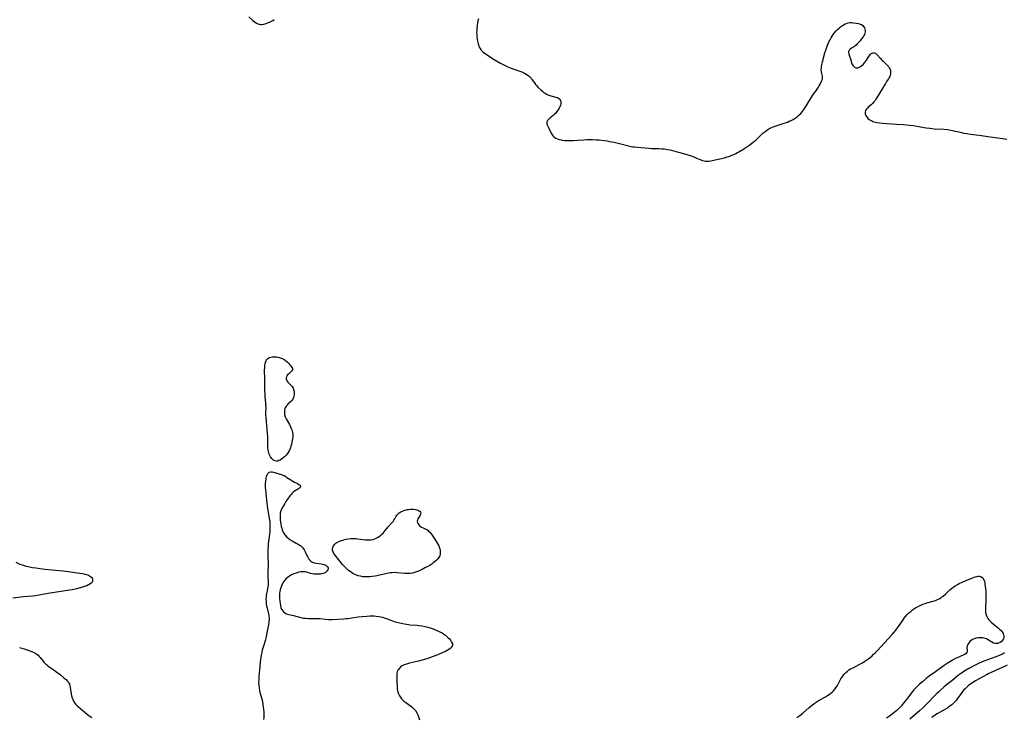
# Model space of a CAD drawing. Units: inches. Extents: x 2086418 to 2091916, y 217673 to 223118.
# Drawn here: x 2088415 to 2088747, y 218195 to 218430 of the extents above; entities that cross this region are included whole.
import ezdxf

# ---------------------------------------------------------------- set-up
doc = ezdxf.new("R2010")
doc.units = ezdxf.units.IN
doc.header["$MEASUREMENT"] = 0
doc.layers.add('c_23_T13S_R19E', color=126, linetype='Continuous')

msp = doc.modelspace()

# ---------------------------------------------------------------- linework, layer by layer
at = {"layer": 'c_23_T13S_R19E'}
for points in [[(2088492.22, 218431.4, 836), (2088493.53, 218430.22, 836), (2088493.97, 218429.84, 836), (2088494.43, 218429.5, 836), (2088494.94, 218429.19, 836), (2088495.3, 218429.03, 836), (2088495.67, 218428.92, 836), (2088496.09, 218428.86, 836), (2088496.53, 218428.85, 836), (2088497.26, 218428.95, 836), (2088498.02, 218429.15, 836), (2088498.61, 218429.37, 836), (2088499.42, 218429.75, 836), (2088500.22, 218430.21, 836), (2088500.68, 218430.5, 836)], [(2088569.55, 218430.74, 836), (2088569.39, 218430.06, 836), (2088569.3, 218429.56, 836), (2088569.13, 218428.42, 836), (2088569.03, 218427.42, 836), (2088568.99, 218426.77, 836), (2088568.97, 218426.12, 836), (2088568.98, 218425.43, 836), (2088569.03, 218424.76, 836), (2088569.13, 218423.87, 836), (2088569.23, 218423.24, 836), (2088569.44, 218422.32, 836), (2088569.66, 218421.62, 836), (2088569.86, 218421.15, 836), (2088570.11, 218420.71, 836), (2088570.5, 218420.18, 836), (2088570.83, 218419.84, 836), (2088571.21, 218419.49, 836), (2088571.62, 218419.16, 836), (2088572.13, 218418.8, 836), (2088573.26, 218418.05, 836), (2088574.83, 218417.09, 836), (2088576.99, 218415.85, 836), (2088578.35, 218415.14, 836), (2088579.5, 218414.59, 836), (2088580.58, 218414.15, 836), (2088581.82, 218413.68, 836), (2088584.16, 218412.84, 836), (2088584.64, 218412.64, 836), (2088585.11, 218412.43, 836), (2088585.7, 218412.12, 836), (2088586.24, 218411.76, 836), (2088586.79, 218411.28, 836), (2088587.29, 218410.75, 836), (2088587.62, 218410.34, 836), (2088588.44, 218409.2, 836), (2088588.86, 218408.64, 836), (2088589.16, 218408.27, 836), (2088589.73, 218407.65, 836), (2088590.72, 218406.67, 836), (2088591.12, 218406.31, 836), (2088591.66, 218405.88, 836), (2088592.02, 218405.65, 836), (2088592.48, 218405.4, 836), (2088592.98, 218405.18, 836), (2088594, 218404.84, 836), (2088595.69, 218404.38, 836), (2088596.21, 218404.19, 836), (2088596.66, 218403.91, 836), (2088596.98, 218403.57, 836), (2088597.2, 218403.16, 836), (2088597.33, 218402.69, 836), (2088597.33, 218402.06, 836), (2088597.24, 218401.6, 836), (2088597.06, 218401.1, 836), (2088596.82, 218400.61, 836), (2088596.43, 218400.01, 836), (2088596.01, 218399.45, 836), (2088595.61, 218398.99, 836), (2088595.17, 218398.55, 836), (2088594.78, 218398.19, 836), (2088593.68, 218397.27, 836), (2088593.22, 218396.85, 836), (2088592.87, 218396.43, 836), (2088592.65, 218396.02, 836), (2088592.6, 218395.58, 836), (2088592.67, 218395.18, 836), (2088592.81, 218394.78, 836), (2088593.26, 218393.84, 836), (2088594.1, 218392.22, 836), (2088594.47, 218391.62, 836), (2088594.91, 218391.09, 836), (2088595.14, 218390.88, 836), (2088595.63, 218390.55, 836), (2088596.18, 218390.3, 836), (2088596.79, 218390.09, 836), (2088597.43, 218389.94, 836), (2088597.78, 218389.88, 836), (2088598.67, 218389.76, 836), (2088599.59, 218389.7, 836), (2088600.29, 218389.68, 836), (2088601.57, 218389.72, 836), (2088602.96, 218389.82, 836), (2088605.14, 218390, 836), (2088606.09, 218390.05, 836), (2088606.63, 218390.07, 836), (2088608.01, 218390.05, 836), (2088609.32, 218389.98, 836), (2088610.26, 218389.9, 836), (2088611.93, 218389.7, 836), (2088612.92, 218389.57, 836), (2088613.78, 218389.44, 836), (2088615.36, 218389.15, 836), (2088617.08, 218388.75, 836), (2088620.57, 218387.83, 836), (2088621.2, 218387.69, 836), (2088621.63, 218387.62, 836), (2088622.19, 218387.54, 836), (2088624.41, 218387.35, 836), (2088627.02, 218387.09, 836), (2088627.86, 218387.05, 836), (2088630.37, 218387, 836), (2088631.39, 218386.95, 836), (2088632.32, 218386.86, 836), (2088633.24, 218386.72, 836), (2088634.15, 218386.53, 836), (2088636.52, 218385.89, 836), (2088638.69, 218385.36, 836), (2088639.84, 218385.05, 836), (2088640.97, 218384.68, 836), (2088642.19, 218384.22, 836), (2088643.11, 218383.82, 836), (2088644.26, 218383.28, 836), (2088644.97, 218383.01, 836), (2088645.68, 218382.82, 836), (2088646.13, 218382.77, 836), (2088646.58, 218382.76, 836), (2088647.27, 218382.8, 836), (2088647.91, 218382.89, 836), (2088649.33, 218383.17, 836), (2088650.98, 218383.54, 836), (2088652.53, 218383.93, 836), (2088653.41, 218384.17, 836), (2088654.32, 218384.47, 836), (2088654.98, 218384.73, 836), (2088655.64, 218385.02, 836), (2088656.28, 218385.34, 836), (2088656.84, 218385.63, 836), (2088657.39, 218385.94, 836), (2088658.68, 218386.73, 836), (2088660.35, 218387.81, 836), (2088661.05, 218388.29, 836), (2088661.73, 218388.8, 836), (2088662.58, 218389.46, 836), (2088663.13, 218389.94, 836), (2088663.68, 218390.44, 836), (2088664.93, 218391.7, 836), (2088665.48, 218392.21, 836), (2088666.06, 218392.7, 836), (2088666.73, 218393.17, 836), (2088667.49, 218393.64, 836), (2088668.31, 218394.07, 836), (2088668.94, 218394.35, 836), (2088669.58, 218394.6, 836), (2088670.55, 218394.93, 836), (2088673.01, 218395.71, 836), (2088673.69, 218395.95, 836), (2088674.35, 218396.22, 836), (2088675, 218396.51, 836), (2088675.65, 218396.86, 836), (2088676.33, 218397.27, 836), (2088676.97, 218397.73, 836), (2088677.6, 218398.27, 836), (2088678.2, 218398.87, 836), (2088678.66, 218399.41, 836), (2088679.31, 218400.28, 836), (2088679.71, 218400.88, 836), (2088680.09, 218401.48, 836), (2088680.9, 218402.83, 836), (2088681.75, 218404.16, 836), (2088682.3, 218404.97, 836), (2088683.73, 218407.01, 836), (2088684.18, 218407.71, 836), (2088684.43, 218408.13, 836), (2088684.74, 218408.71, 836), (2088685.2, 218409.74, 836), (2088685.38, 218410.18, 836), (2088685.51, 218410.59, 836), (2088685.57, 218410.98, 836), (2088685.53, 218411.41, 836), (2088685.31, 218412.32, 836), (2088685.2, 218412.85, 836), (2088685.14, 218413.42, 836), (2088685.16, 218414.41, 836), (2088685.33, 218415.37, 836), (2088685.55, 218416.22, 836), (2088686.38, 218419.27, 836), (2088686.65, 218420.19, 836), (2088687.09, 218421.49, 836), (2088687.35, 218422.14, 836), (2088687.82, 218423.2, 836), (2088688.07, 218423.7, 836), (2088688.41, 218424.32, 836), (2088688.78, 218424.92, 836), (2088689.13, 218425.45, 836), (2088689.51, 218425.96, 836), (2088690.13, 218426.68, 836), (2088690.58, 218427.13, 836), (2088691.1, 218427.59, 836), (2088691.63, 218428.03, 836), (2088692.26, 218428.48, 836), (2088692.89, 218428.88, 836), (2088693.22, 218429.05, 836), (2088693.61, 218429.23, 836), (2088694.16, 218429.41, 836), (2088694.72, 218429.51, 836), (2088695.31, 218429.51, 836), (2088695.89, 218429.45, 836), (2088696.92, 218429.28, 836), (2088697.63, 218429.13, 836), (2088698.28, 218428.94, 836), (2088698.64, 218428.79, 836), (2088699.08, 218428.48, 836), (2088699.41, 218428.12, 836), (2088699.65, 218427.72, 836), (2088699.81, 218427.27, 836), (2088699.88, 218426.82, 836), (2088699.87, 218426.35, 836), (2088699.79, 218425.93, 836), (2088699.64, 218425.52, 836), (2088699.44, 218425.12, 836), (2088699.2, 218424.72, 836), (2088698.68, 218423.97, 836), (2088698.2, 218423.35, 836), (2088697.81, 218422.87, 836), (2088697.39, 218422.41, 836), (2088696.85, 218421.91, 836), (2088696.3, 218421.48, 836), (2088695.35, 218420.85, 836), (2088694.87, 218420.51, 836), (2088694.53, 218420.16, 836), (2088694.33, 218419.78, 836), (2088694.3, 218419.38, 836), (2088694.4, 218418.94, 836), (2088694.69, 218418.18, 836), (2088695.01, 218417.27, 836), (2088695.48, 218415.58, 836), (2088695.64, 218415.2, 836), (2088695.84, 218414.86, 836), (2088696.05, 218414.63, 836), (2088696.3, 218414.44, 836), (2088696.79, 218414.25, 836), (2088697.11, 218414.23, 836), (2088697.45, 218414.27, 836), (2088697.92, 218414.41, 836), (2088698.39, 218414.66, 836), (2088698.84, 218414.99, 836), (2088699.28, 218415.41, 836), (2088699.68, 218415.9, 836), (2088700.33, 218416.79, 836), (2088701.17, 218418.06, 836), (2088701.51, 218418.53, 836), (2088701.74, 218418.8, 836), (2088701.98, 218419.03, 836), (2088702.25, 218419.21, 836), (2088702.6, 218419.34, 836), (2088703, 218419.33, 836), (2088703.41, 218419.14, 836), (2088703.76, 218418.86, 836), (2088704.12, 218418.5, 836), (2088704.94, 218417.53, 836), (2088705.65, 218416.75, 836), (2088705.96, 218416.44, 836), (2088707.14, 218415.36, 836), (2088707.47, 218415.02, 836), (2088707.77, 218414.67, 836), (2088708.06, 218414.25, 836), (2088708.25, 218413.85, 836), (2088708.41, 218413.28, 836), (2088708.46, 218412.76, 836), (2088708.44, 218412.23, 836), (2088708.32, 218411.68, 836), (2088708.18, 218411.31, 836), (2088708.02, 218410.97, 836)], [(2088708.02, 218410.97, 836), (2088707.76, 218410.55, 836), (2088707.09, 218409.58, 836), (2088706.72, 218408.97, 836), (2088705.86, 218407.46, 836), (2088703.73, 218403.95, 836), (2088703.26, 218403.25, 836), (2088702.85, 218402.72, 836), (2088702.38, 218402.19, 836), (2088701.97, 218401.8, 836), (2088700.96, 218400.96, 836), (2088700.65, 218400.68, 836), (2088700.24, 218400.18, 836), (2088700.03, 218399.79, 836), (2088699.91, 218399.38, 836), (2088699.88, 218399, 836), (2088699.94, 218398.63, 836), (2088700.09, 218398.21, 836), (2088700.34, 218397.77, 836), (2088700.68, 218397.35, 836), (2088700.97, 218397.06, 836), (2088701.31, 218396.79, 836), (2088701.72, 218396.53, 836), (2088702.16, 218396.31, 836), (2088702.51, 218396.18, 836), (2088703, 218396.02, 836), (2088703.84, 218395.84, 836), (2088704.72, 218395.71, 836), (2088705.77, 218395.6, 836), (2088708.8, 218395.4, 836), (2088710.45, 218395.27, 836), (2088712.81, 218395.07, 836), (2088714.95, 218394.87, 836), (2088716.05, 218394.75, 836), (2088717.32, 218394.57, 836), (2088720.44, 218394.03, 836), (2088721.73, 218393.84, 836), (2088723.21, 218393.69, 836), (2088726.39, 218393.53, 836), (2088727.62, 218393.4, 836), (2088728.28, 218393.31, 836), (2088729.33, 218393.12, 836), (2088732.49, 218392.37, 836), (2088733.09, 218392.25, 836), (2088734.18, 218392.05, 836), (2088735.44, 218391.86, 836), (2088738.39, 218391.51, 836), (2088742.02, 218390.92, 836), (2088746.36, 218390.4, 836), (2088747.66, 218390.2, 836)], [(2088497.19, 218194.43, 838), (2088497.37, 218195.28, 838), (2088497.39, 218195.96, 838), (2088497.36, 218196.52, 838), (2088497.3, 218197.09, 838), (2088497.01, 218199.45, 838), (2088496.87, 218200.4, 838), (2088496.75, 218200.99, 838), (2088496.6, 218201.61, 838), (2088496.05, 218203.58, 838), (2088495.89, 218204.27, 838), (2088495.74, 218205.15, 838), (2088495.65, 218206.04, 838), (2088495.6, 218206.95, 838), (2088495.63, 218208.04, 838), (2088495.68, 218208.87, 838), (2088496.01, 218212.47, 838), (2088496.15, 218213.91, 838), (2088496.33, 218215.38, 838), (2088496.44, 218216.12, 838), (2088496.62, 218217.09, 838), (2088496.8, 218217.92, 838), (2088497.09, 218219.02, 838), (2088497.86, 218221.41, 838), (2088498.11, 218222.34, 838), (2088498.29, 218223.15, 838), (2088498.93, 218226.51, 838), (2088499.04, 218227.16, 838), (2088499.09, 218227.67, 838), (2088499.13, 218228.17, 838), (2088499.11, 218228.8, 838), (2088499.05, 218229.43, 838), (2088498.92, 218230.12, 838), (2088498.43, 218232.05, 838), (2088498.28, 218232.74, 838), (2088498.17, 218233.43, 838), (2088498.09, 218234.21, 838), (2088498.07, 218235.01, 838), (2088498.11, 218235.74, 838), (2088498.18, 218236.46, 838), (2088498.26, 218236.99, 838), (2088498.42, 218237.82, 838), (2088498.73, 218239.28, 838), (2088498.79, 218239.74, 838), (2088498.83, 218240.2, 838), (2088498.84, 218240.64, 838), (2088498.82, 218241.08, 838), (2088498.72, 218242.38, 838), (2088498.67, 218243.47, 838), (2088498.68, 218244.54, 838), (2088498.76, 218246.23, 838), (2088498.76, 218246.96, 838), (2088498.69, 218249.36, 838), (2088498.67, 218250.28, 838), (2088498.67, 218251.19, 838), (2088498.71, 218252.1, 838), (2088498.76, 218252.78, 838), (2088498.86, 218253.73, 838), (2088499.19, 218256.08, 838), (2088499.3, 218257.05, 838), (2088499.35, 218257.62, 838), (2088499.41, 218258.79, 838), (2088499.4, 218259.94, 838), (2088499.33, 218261.14, 838), (2088499.2, 218262.3, 838), (2088499.08, 218263.02, 838), (2088498.6, 218265.6, 838), (2088498.35, 218267.45, 838), (2088497.89, 218271.92, 838), (2088497.84, 218272.63, 838), (2088497.82, 218273.34, 838), (2088497.83, 218274.05, 838), (2088497.89, 218274.84, 838), (2088497.99, 218275.58, 838), (2088498.07, 218276.01, 838), (2088498.16, 218276.36, 838), (2088498.36, 218276.95, 838), (2088498.62, 218277.43, 838), (2088499.09, 218277.85, 838), (2088499.57, 218277.96, 838), (2088500, 218277.94, 838), (2088500.47, 218277.86, 838), (2088501.59, 218277.58, 838), (2088502.43, 218277.34, 838), (2088503.16, 218277.09, 838), (2088503.61, 218276.91, 838), (2088504.05, 218276.71, 838), (2088504.65, 218276.37, 838), (2088505.03, 218276.13, 838), (2088506.31, 218275.26, 838), (2088507.04, 218274.81, 838), (2088507.61, 218274.5, 838), (2088508.57, 218274.03, 838), (2088509.08, 218273.76, 838), (2088509.43, 218273.49, 838), (2088509.61, 218273.02, 838), (2088509.28, 218272.54, 838), (2088508.93, 218272.3, 838), (2088508.31, 218271.95, 838), (2088507.75, 218271.6, 838), (2088507.26, 218271.23, 838), (2088506.79, 218270.79, 838), (2088506.42, 218270.39, 838), (2088506.08, 218269.97, 838), (2088505.46, 218269.15, 838), (2088504.69, 218267.99, 838), (2088504.26, 218267.31, 838), (2088503.73, 218266.41, 838), (2088503.31, 218265.58, 838), (2088503, 218264.81, 838), (2088502.79, 218264.02, 838), (2088502.7, 218263.27, 838), (2088502.69, 218262.77, 838), (2088502.71, 218262.26, 838), (2088502.76, 218261.68, 838), (2088502.93, 218260.46, 838), (2088503.11, 218259.56, 838), (2088503.26, 218258.96, 838), (2088503.45, 218258.38, 838), (2088503.64, 218257.92, 838), (2088503.86, 218257.47, 838), (2088504.34, 218256.72, 838), (2088505, 218255.99, 838), (2088505.32, 218255.7, 838), (2088506.04, 218255.17, 838), (2088506.8, 218254.7, 838), (2088508.12, 218253.98, 838), (2088508.76, 218253.61, 838), (2088509.24, 218253.31, 838), (2088509.69, 218252.99, 838), (2088510.05, 218252.67, 838), (2088510.38, 218252.32, 838), (2088510.64, 218251.99, 838), (2088510.87, 218251.64, 838), (2088511.1, 218251.2, 838), (2088511.31, 218250.75, 838), (2088511.73, 218249.78, 838), (2088511.9, 218249.41, 838), (2088512.15, 218248.94, 838), (2088512.43, 218248.51, 838), (2088512.71, 218248.18, 838), (2088513.03, 218247.9, 838), (2088513.38, 218247.67, 838), (2088514.15, 218247.34, 838), (2088514.93, 218247.17, 838), (2088516.53, 218246.95, 838), (2088517.01, 218246.85, 838), (2088517.47, 218246.72, 838), (2088518.09, 218246.47, 838), (2088518.52, 218246.19, 838), (2088518.76, 218245.93, 838), (2088518.89, 218245.62, 838), (2088518.9, 218245.3, 838), (2088518.81, 218244.97, 838), (2088518.64, 218244.65, 838), (2088518.27, 218244.25, 838), (2088517.86, 218243.97, 838), (2088517.26, 218243.72, 838), (2088516.59, 218243.55, 838), (2088516.25, 218243.49, 838), (2088515.55, 218243.44, 838), (2088514.83, 218243.44, 838), (2088514.11, 218243.51, 838), (2088513.66, 218243.58, 838), (2088512.92, 218243.75, 838), (2088511.72, 218244.1, 838), (2088511.05, 218244.24, 838), (2088510.37, 218244.29, 838), (2088509.72, 218244.23, 838), (2088509.05, 218244.1, 838), (2088508.17, 218243.87, 838), (2088507.33, 218243.57, 838), (2088506.88, 218243.38, 838), (2088506.36, 218243.12, 838), (2088505.85, 218242.82, 838), (2088505.13, 218242.29, 838), (2088504.8, 218241.99, 838), (2088504.27, 218241.4, 838), (2088503.81, 218240.75, 838), (2088503.38, 218239.99, 838), (2088503.13, 218239.43, 838), (2088502.92, 218238.86, 838), (2088502.74, 218238.22, 838), (2088502.63, 218237.68, 838), (2088502.55, 218237.13, 838), (2088502.51, 218236.6, 838), (2088502.5, 218236.06, 838), (2088502.52, 218235.39, 838), (2088502.61, 218234.23, 838), (2088502.69, 218233.58, 838), (2088502.8, 218232.95, 838), (2088503, 218232.2, 838), (2088503.21, 218231.7, 838), (2088503.49, 218231.24, 838), (2088503.85, 218230.83, 838), (2088504.23, 218230.51, 838), (2088504.67, 218230.25, 838), (2088505.16, 218230.04, 838), (2088505.7, 218229.87, 838), (2088507.2, 218229.5, 838), (2088509.76, 218228.84, 838), (2088510.54, 218228.69, 838), (2088511.33, 218228.6, 838), (2088512.14, 218228.55, 838), (2088515.41, 218228.55, 838), (2088516.19, 218228.51, 838), (2088517.96, 218228.31, 838), (2088519.05, 218228.22, 838), (2088519.79, 218228.21, 838), (2088520.28, 218228.22, 838), (2088524.15, 218228.45, 838), (2088524.85, 218228.5, 838), (2088525.53, 218228.58, 838), (2088527.55, 218228.9, 838), (2088528.99, 218229.1, 838), (2088530.4, 218229.22, 838), (2088532.01, 218229.34, 838), (2088533.08, 218229.4, 838), (2088533.74, 218229.41, 838), (2088534.39, 218229.4, 838), (2088535.07, 218229.35, 838), (2088535.98, 218229.23, 838), (2088536.63, 218229.1, 838), (2088537.28, 218228.94, 838), (2088538.1, 218228.68, 838), (2088538.76, 218228.44, 838), (2088540.02, 218227.95, 838), (2088540.63, 218227.72, 838), (2088541.15, 218227.55, 838), (2088542.47, 218227.18, 838), (2088543.51, 218226.93, 838), (2088544.7, 218226.68, 838), (2088545.96, 218226.48, 838), (2088546.5, 218226.41, 838), (2088548.91, 218226.23, 838), (2088549.51, 218226.17, 838), (2088550.61, 218226.02, 838), (2088551.67, 218225.81, 838), (2088552.52, 218225.6, 838), (2088553.69, 218225.24, 838), (2088554.35, 218225.01, 838), (2088555.6, 218224.5, 838), (2088556.52, 218224.07, 838), (2088557.3, 218223.64, 838), (2088557.89, 218223.27, 838), (2088558.44, 218222.87, 838), (2088558.91, 218222.49, 838), (2088559.4, 218222.04, 838), (2088559.8, 218221.62, 838), (2088560.15, 218221.19, 838), (2088560.53, 218220.58, 838), (2088560.78, 218219.93, 838), (2088560.8, 218219.45, 838), (2088560.63, 218219.03, 838), (2088560.35, 218218.67, 838), (2088560.09, 218218.42, 838), (2088559.56, 218218.02, 838), (2088559.04, 218217.7, 838), (2088558.47, 218217.41, 838), (2088557.62, 218217.01, 838), (2088555.93, 218216.27, 838), (2088555.25, 218216.01, 838), (2088554.34, 218215.67, 838), (2088553.41, 218215.36, 838), (2088552.46, 218215.06, 838), (2088550.59, 218214.51, 838), (2088549.33, 218214.18, 838), (2088546.37, 218213.46, 838), (2088545.33, 218213.17, 838), (2088544.55, 218212.89, 838), (2088543.84, 218212.54, 838), (2088543.31, 218212.18, 838), (2088542.91, 218211.8, 838), (2088542.58, 218211.37, 838), (2088542.43, 218211.08, 838), (2088542.23, 218210.58, 838), (2088542.1, 218210.04, 838), (2088542.04, 218209.44, 838), (2088542.03, 218208.82, 838), (2088542.12, 218207.19, 838), (2088542.17, 218205.44, 838), (2088542.21, 218204.86, 838), (2088542.29, 218204.29, 838), (2088542.44, 218203.69, 838), (2088542.66, 218203.1, 838), (2088543.01, 218202.42, 838), (2088543.25, 218202.04, 838), (2088543.69, 218201.48, 838), (2088544.14, 218201.01, 838), (2088544.48, 218200.7, 838), (2088545.14, 218200.16, 838), (2088547.1, 218198.74, 838), (2088547.72, 218198.19, 838), (2088548.34, 218197.46, 838), (2088548.78, 218196.74, 838), (2088549.09, 218196.07, 838), (2088549.37, 218195.38, 838), (2088549.73, 218194.37, 838)], [(2088413.61, 218247.52, 838), (2088415.01, 218246.89, 838), (2088415.75, 218246.59, 838), (2088416.45, 218246.36, 838), (2088417.18, 218246.16, 838), (2088417.83, 218246.01, 838), (2088419.24, 218245.76, 838), (2088420.4, 218245.59, 838), (2088423.44, 218245.2, 838), (2088429.57, 218244.55, 838), (2088432.05, 218244.27, 838), (2088434.27, 218243.97, 838), (2088436.13, 218243.66, 838), (2088437.01, 218243.47, 838), (2088437.82, 218243.24, 838), (2088438.17, 218243.1, 838), (2088438.45, 218242.97, 838), (2088438.86, 218242.71, 838), (2088439.18, 218242.41, 838), (2088439.36, 218242.14, 838), (2088439.47, 218241.85, 838), (2088439.51, 218241.38, 838), (2088439.45, 218241.08, 838), (2088439.33, 218240.8, 838), (2088439.01, 218240.41, 838), (2088438.56, 218240.07, 838), (2088438.19, 218239.86, 838), (2088437.56, 218239.57, 838), (2088437.08, 218239.4, 838), (2088436.12, 218239.09, 838), (2088434.92, 218238.77, 838), (2088434.16, 218238.58, 838), (2088432.62, 218238.25, 838), (2088431.77, 218238.1, 838), (2088426.71, 218237.29, 838), (2088424.6, 218236.94, 838), (2088421.41, 218236.37, 838), (2088420.41, 218236.22, 838), (2088419.27, 218236.1, 838), (2088416.18, 218235.8, 838), (2088412.63, 218235.41, 838)], [(2088676.86, 218195.11, 838), (2088677.53, 218195.54, 838), (2088677.91, 218195.81, 838), (2088678.86, 218196.55, 838), (2088681.06, 218198.5, 838), (2088682.09, 218199.35, 838), (2088682.68, 218199.81, 838), (2088683.4, 218200.32, 838), (2088684.42, 218200.97, 838), (2088686.54, 218202.14, 838), (2088687.23, 218202.55, 838), (2088687.77, 218202.92, 838), (2088688.3, 218203.31, 838), (2088688.8, 218203.74, 838), (2088689.28, 218204.19, 838), (2088689.77, 218204.76, 838), (2088690.19, 218205.34, 838), (2088690.57, 218205.96, 838), (2088691.75, 218208.14, 838), (2088692.02, 218208.59, 838), (2088692.36, 218209.13, 838), (2088692.73, 218209.63, 838), (2088693.3, 218210.26, 838), (2088693.91, 218210.78, 838), (2088694.45, 218211.16, 838), (2088695.03, 218211.5, 838), (2088695.85, 218211.94, 838), (2088697.91, 218212.98, 838), (2088699.06, 218213.62, 838), (2088699.8, 218214.09, 838), (2088700.81, 218214.8, 838), (2088701.55, 218215.38, 838), (2088702.26, 218215.99, 838), (2088702.64, 218216.34, 838), (2088703.3, 218216.98, 838), (2088703.93, 218217.63, 838), (2088709.05, 218223.15, 838), (2088709.69, 218223.87, 838), (2088710.29, 218224.61, 838), (2088710.86, 218225.36, 838), (2088711.69, 218226.57, 838), (2088712.68, 218228.06, 838), (2088713.09, 218228.62, 838), (2088713.51, 218229.17, 838), (2088714.08, 218229.82, 838), (2088714.69, 218230.43, 838), (2088715.26, 218230.94, 838), (2088715.9, 218231.44, 838), (2088716.58, 218231.91, 838), (2088717.04, 218232.2, 838), (2088717.52, 218232.47, 838), (2088718.49, 218232.95, 838), (2088719.33, 218233.32, 838), (2088720.19, 218233.64, 838), (2088720.65, 218233.78, 838), (2088722.85, 218234.32, 838), (2088723.23, 218234.43, 838), (2088723.6, 218234.56, 838), (2088724.31, 218234.88, 838), (2088724.85, 218235.17, 838), (2088725.38, 218235.5, 838), (2088725.77, 218235.78, 838), (2088726.16, 218236.08, 838), (2088726.95, 218236.77, 838), (2088728.51, 218238.2, 838), (2088729.12, 218238.71, 838), (2088729.76, 218239.19, 838), (2088730.24, 218239.51, 838), (2088730.99, 218239.99, 838), (2088731.55, 218240.3, 838), (2088732.59, 218240.81, 838), (2088733.92, 218241.37, 838), (2088735.9, 218242.14, 838), (2088737.05, 218242.54, 838), (2088737.67, 218242.7, 838), (2088737.96, 218242.75, 838), (2088738.32, 218242.77, 838), (2088738.65, 218242.72, 838), (2088739.14, 218242.54, 838), (2088739.54, 218242.23, 838), (2088739.82, 218241.83, 838), (2088739.97, 218241.48, 838), (2088740.09, 218241.09, 838), (2088740.2, 218240.62, 838), (2088740.3, 218240.11, 838), (2088740.41, 218239.27, 838), (2088740.54, 218237.85, 838), (2088740.61, 218236.64, 838), (2088740.64, 218235.35, 838), (2088740.62, 218234.37, 838), (2088740.46, 218232.5, 838), (2088740.43, 218231.86, 838), (2088740.45, 218231.23, 838), (2088740.53, 218230.58, 838), (2088740.72, 218229.8, 838), (2088740.98, 218229.15, 838), (2088741.32, 218228.54, 838), (2088741.65, 218228.07, 838), (2088742.02, 218227.63, 838), (2088742.52, 218227.15, 838), (2088743.05, 218226.7, 838), (2088744.32, 218225.72, 838), (2088744.81, 218225.32, 838), (2088745.36, 218224.82, 838), (2088745.73, 218224.43, 838), (2088746.06, 218224.04, 838), (2088746.41, 218223.5, 838), (2088746.6, 218223.02, 838), (2088746.67, 218222.54, 838), (2088746.64, 218222.12, 838), (2088746.5, 218221.68, 838), (2088746.23, 218221.23, 838), (2088745.86, 218220.82, 838), (2088745.41, 218220.47, 838), (2088744.91, 218220.2, 838), (2088744.61, 218220.11, 838), (2088744.26, 218220.06, 838), (2088743.69, 218220.09, 838), (2088743.12, 218220.25, 838), (2088742.63, 218220.5, 838), (2088741.17, 218221.46, 838), (2088740.77, 218221.66, 838), (2088740.37, 218221.81, 838), (2088739.61, 218221.99, 838), (2088738.81, 218222.06, 838), (2088738.41, 218222.05, 838), (2088738.09, 218222.02, 838), (2088737.38, 218221.9, 838), (2088736.7, 218221.7, 838), (2088736.07, 218221.4, 838), (2088735.62, 218221.09, 838), (2088735.23, 218220.73, 838), (2088734.88, 218220.34, 838), (2088734.54, 218219.81, 838), (2088734.31, 218219.27, 838), (2088734.24, 218218.72, 838), (2088734.27, 218217.75, 838), (2088734.25, 218217.34, 838), (2088734.15, 218217.02, 838), (2088733.96, 218216.76, 838), (2088733.54, 218216.44, 838), (2088732.99, 218216.15, 838), (2088731.1, 218215.35, 838), (2088730.33, 218214.99, 838), (2088729.39, 218214.45, 838), (2088727.52, 218213.3, 838), (2088726.58, 218212.71, 838), (2088725.81, 218212.17, 838), (2088723.61, 218210.54, 838), (2088721.45, 218209.05, 838), (2088720.38, 218208.2, 838), (2088719.19, 218207.2, 838), (2088718.25, 218206.35, 838), (2088717.36, 218205.49, 838), (2088716.33, 218204.42, 838), (2088715.94, 218203.98, 838), (2088715.37, 218203.3, 838), (2088714.84, 218202.59, 838), (2088713.87, 218201.25, 838), (2088713.32, 218200.53, 838), (2088712.76, 218199.83, 838), (2088712, 218198.93, 838), (2088711.57, 218198.47, 838), (2088711.17, 218198.08, 838), (2088710.55, 218197.51, 838), (2088710.13, 218197.15, 838), (2088708.99, 218196.22, 838), (2088708.08, 218195.54, 838), (2088707.07, 218194.88, 838)], [(2088414.86, 218218.79, 838), (2088415.68, 218218.57, 838), (2088416.48, 218218.31, 838), (2088418.7, 218217.53, 838), (2088419.46, 218217.21, 838), (2088420, 218216.94, 838), (2088420.37, 218216.71, 838), (2088420.72, 218216.45, 838), (2088421.12, 218216.12, 838), (2088421.49, 218215.76, 838), (2088421.85, 218215.35, 838), (2088422.82, 218214.13, 838), (2088423.14, 218213.75, 838), (2088423.64, 218213.26, 838), (2088423.97, 218212.97, 838), (2088424.37, 218212.66, 838), (2088424.78, 218212.36, 838), (2088427.07, 218210.76, 838), (2088428.67, 218209.53, 838), (2088429.86, 218208.57, 838), (2088430.26, 218208.23, 838), (2088430.63, 218207.9, 838), (2088430.96, 218207.55, 838), (2088431.36, 218207.03, 838), (2088431.52, 218206.75, 838), (2088431.69, 218206.37, 838), (2088431.88, 218205.81, 838), (2088432.01, 218205.21, 838), (2088432.32, 218203.09, 838), (2088432.45, 218202.44, 838), (2088432.61, 218201.81, 838), (2088432.83, 218201.17, 838), (2088433.19, 218200.44, 838), (2088433.49, 218199.98, 838), (2088433.84, 218199.55, 838), (2088434.32, 218199.07, 838), (2088434.84, 218198.62, 838), (2088437.04, 218196.78, 838), (2088437.73, 218196.24, 838), (2088438.42, 218195.74, 838), (2088438.83, 218195.47, 838), (2088439.32, 218195.17, 838)], [(2088746.93, 218216.9, 836), (2088746.18, 218216.5, 836), (2088745.44, 218216.17, 836), (2088743.96, 218215.59, 836), (2088740.28, 218214.25, 836), (2088739.37, 218213.89, 836), (2088738.12, 218213.34, 836), (2088736.81, 218212.69, 836), (2088734.83, 218211.62, 836), (2088733.72, 218210.99, 836), (2088733.17, 218210.67, 836), (2088732.37, 218210.14, 836), (2088731.35, 218209.39, 836), (2088729.09, 218207.53, 836), (2088727.38, 218206.16, 836), (2088726.47, 218205.4, 836), (2088725.37, 218204.43, 836), (2088724.59, 218203.72, 836), (2088723.86, 218203, 836), (2088720.37, 218199.39, 836), (2088719.3, 218198.34, 836), (2088718.21, 218197.35, 836), (2088715.02, 218194.55, 836)], [(2088747.8, 218212.81, 834), (2088746.64, 218212.22, 834), (2088745.09, 218211.5, 834), (2088742.36, 218210.31, 834), (2088741.42, 218209.86, 834), (2088740.83, 218209.56, 834), (2088737.13, 218207.53, 834), (2088736.49, 218207.16, 834), (2088735.71, 218206.66, 834), (2088735.18, 218206.27, 834), (2088734.67, 218205.85, 834), (2088734.18, 218205.42, 834), (2088733.57, 218204.83, 834), (2088733.22, 218204.46, 834), (2088732.78, 218203.95, 834), (2088732.46, 218203.53, 834), (2088731.42, 218202, 834), (2088730.98, 218201.39, 834), (2088730.57, 218200.88, 834), (2088730.13, 218200.39, 834), (2088729.63, 218199.88, 834), (2088729.09, 218199.41, 834), (2088728.62, 218199.03, 834), (2088727.77, 218198.44, 834), (2088726.76, 218197.83, 834), (2088724.21, 218196.38, 834), (2088723.63, 218196.02, 834), (2088722.43, 218195.19, 834)]]:
    msp.add_polyline3d(points, dxfattribs=at)
for points in [[(2088501.51, 218281.6, 838), (2088501.06, 218281.65, 838), (2088500.63, 218281.82, 838), (2088500.24, 218282.1, 838), (2088499.89, 218282.47, 838), (2088499.47, 218283.07, 838), (2088499.23, 218283.5, 838), (2088499.02, 218283.97, 838), (2088498.76, 218284.79, 838), (2088498.66, 218285.35, 838), (2088498.57, 218286.18, 838), (2088498.54, 218287.04, 838), (2088498.55, 218289.75, 838), (2088498.51, 218290.98, 838), (2088498.41, 218292.28, 838), (2088498.12, 218294.97, 838), (2088498, 218296.4, 838), (2088497.96, 218297.09, 838), (2088497.95, 218297.78, 838), (2088497.97, 218299.84, 838), (2088497.96, 218300.34, 838), (2088497.9, 218301.24, 838), (2088497.71, 218303.3, 838), (2088497.66, 218304.13, 838), (2088497.61, 218305.41, 838), (2088497.58, 218309.34, 838), (2088497.5, 218312.3, 838), (2088497.52, 218313.31, 838), (2088497.58, 218313.94, 838), (2088497.67, 218314.46, 838), (2088497.8, 218314.94, 838), (2088497.97, 218315.35, 838), (2088498.18, 218315.71, 838), (2088498.59, 218316.18, 838), (2088499.09, 218316.53, 838), (2088499.61, 218316.71, 838), (2088500.06, 218316.78, 838), (2088500.52, 218316.8, 838), (2088500.99, 218316.79, 838), (2088501.48, 218316.74, 838), (2088502.11, 218316.62, 838), (2088502.77, 218316.44, 838), (2088503.38, 218316.22, 838), (2088503.97, 218315.93, 838), (2088504.59, 218315.52, 838), (2088505.11, 218315.09, 838), (2088505.54, 218314.66, 838), (2088505.92, 218314.22, 838), (2088506.35, 218313.69, 838), (2088506.71, 218313.15, 838), (2088506.87, 218312.8, 838), (2088506.87, 218312.42, 838), (2088506.63, 218312, 838), (2088506.39, 218311.75, 838), (2088505.64, 218311.09, 838), (2088505.27, 218310.71, 838), (2088505.02, 218310.35, 838), (2088504.84, 218309.95, 838), (2088504.78, 218309.65, 838), (2088504.78, 218309.35, 838), (2088504.94, 218308.79, 838), (2088505.09, 218308.52, 838), (2088505.28, 218308.26, 838), (2088505.61, 218307.9, 838), (2088506.4, 218307.13, 838), (2088506.74, 218306.73, 838), (2088507.09, 218306.19, 838), (2088507.28, 218305.76, 838), (2088507.44, 218305.16, 838), (2088507.49, 218304.68, 838), (2088507.49, 218304.2, 838), (2088507.4, 218303.53, 838), (2088507.23, 218303.01, 838), (2088506.97, 218302.5, 838), (2088506.65, 218302.04, 838), (2088506.2, 218301.56, 838), (2088505.31, 218300.77, 838), (2088505.05, 218300.5, 838), (2088504.72, 218300.08, 838), (2088504.45, 218299.6, 838), (2088504.31, 218299.2, 838), (2088504.21, 218298.78, 838), (2088504.16, 218298.17, 838), (2088504.18, 218297.75, 838), (2088504.24, 218297.33, 838), (2088504.45, 218296.59, 838), (2088504.79, 218295.85, 838), (2088505.89, 218293.92, 838), (2088506.26, 218293.18, 838), (2088506.49, 218292.65, 838), (2088506.69, 218292.11, 838), (2088506.89, 218291.23, 838), (2088506.96, 218290.66, 838), (2088506.96, 218289.78, 838), (2088506.9, 218289.17, 838), (2088506.81, 218288.55, 838), (2088506.71, 218287.97, 838), (2088506.56, 218287.28, 838), (2088506.39, 218286.65, 838), (2088506.19, 218286.05, 838), (2088505.86, 218285.28, 838), (2088505.54, 218284.69, 838), (2088505.16, 218284.14, 838), (2088504.71, 218283.59, 838), (2088504.23, 218283.09, 838), (2088503.77, 218282.69, 838), (2088503.16, 218282.23, 838), (2088502.75, 218281.97, 838), (2088502.34, 218281.77, 838), (2088501.93, 218281.64, 838)], [(2088520.47, 218252.51, 838), (2088520.75, 218253.06, 838), (2088521.18, 218253.56, 838), (2088521.55, 218253.88, 838), (2088521.95, 218254.17, 838), (2088522.69, 218254.56, 838), (2088523.42, 218254.85, 838), (2088524.17, 218255.07, 838), (2088524.94, 218255.24, 838), (2088525.71, 218255.37, 838), (2088526.56, 218255.45, 838), (2088527.42, 218255.48, 838), (2088528.21, 218255.46, 838), (2088528.85, 218255.4, 838), (2088531.38, 218255.08, 838), (2088531.9, 218255.04, 838), (2088532.65, 218255.03, 838), (2088533.39, 218255.08, 838), (2088534.1, 218255.22, 838), (2088534.65, 218255.4, 838), (2088535.28, 218255.7, 838), (2088535.78, 218256.01, 838), (2088536.26, 218256.34, 838), (2088536.65, 218256.64, 838), (2088537.02, 218256.97, 838), (2088537.43, 218257.36, 838), (2088538.13, 218258.16, 838), (2088539.15, 218259.39, 838), (2088540.21, 218260.58, 838), (2088540.78, 218261.25, 838), (2088541.07, 218261.65, 838), (2088541.35, 218262.09, 838), (2088541.89, 218263.03, 838), (2088542.1, 218263.36, 838), (2088542.35, 218263.67, 838), (2088542.82, 218264.11, 838), (2088543.38, 218264.49, 838), (2088543.94, 218264.76, 838), (2088544.38, 218264.93, 838), (2088544.83, 218265.07, 838), (2088545.53, 218265.23, 838), (2088546.02, 218265.32, 838), (2088546.51, 218265.38, 838), (2088547.12, 218265.42, 838), (2088547.72, 218265.4, 838), (2088548.32, 218265.32, 838), (2088548.83, 218265.19, 838), (2088549.17, 218265.05, 838), (2088549.46, 218264.89, 838), (2088549.77, 218264.67, 838), (2088549.99, 218264.42, 838), (2088550.11, 218264.15, 838), (2088550.09, 218263.75, 838), (2088549.9, 218263.33, 838), (2088549.33, 218262.48, 838), (2088549.15, 218262.15, 838), (2088549, 218261.74, 838), (2088548.95, 218261.32, 838), (2088549.04, 218260.89, 838), (2088549.23, 218260.48, 838), (2088549.46, 218260.14, 838), (2088549.75, 218259.82, 838), (2088550.09, 218259.54, 838), (2088550.35, 218259.38, 838), (2088550.89, 218259.11, 838), (2088551.8, 218258.69, 838), (2088552.14, 218258.49, 838), (2088552.47, 218258.27, 838), (2088552.78, 218258.02, 838), (2088553.22, 218257.6, 838), (2088553.64, 218257.13, 838), (2088554.03, 218256.62, 838), (2088554.67, 218255.67, 838), (2088555.58, 218254.17, 838), (2088555.89, 218253.61, 838), (2088556.18, 218253.05, 838), (2088556.39, 218252.55, 838), (2088556.56, 218252.04, 838), (2088556.67, 218251.56, 838), (2088556.72, 218251.08, 838), (2088556.7, 218250.29, 838), (2088556.52, 218249.64, 838), (2088556.22, 218249.07, 838), (2088555.8, 218248.54, 838), (2088555.24, 218247.98, 838), (2088554.8, 218247.61, 838), (2088554.33, 218247.26, 838), (2088553.81, 218246.89, 838), (2088553.27, 218246.54, 838), (2088552.54, 218246.11, 838), (2088551.78, 218245.69, 838), (2088550.57, 218245.09, 838), (2088549.57, 218244.63, 838), (2088548.66, 218244.25, 838), (2088548, 218244.03, 838), (2088547.33, 218243.85, 838), (2088546.58, 218243.72, 838), (2088546.3, 218243.7, 838), (2088545.45, 218243.68, 838), (2088544.79, 218243.72, 838), (2088542.2, 218243.96, 838), (2088541.17, 218243.99, 838), (2088540.49, 218243.96, 838), (2088539.88, 218243.89, 838), (2088539.27, 218243.79, 838), (2088536.31, 218243.09, 838), (2088534.71, 218242.8, 838), (2088533.74, 218242.66, 838), (2088532.96, 218242.58, 838), (2088532.19, 218242.53, 838), (2088531.37, 218242.54, 838), (2088530.57, 218242.62, 838), (2088529.79, 218242.75, 838), (2088529.02, 218242.94, 838), (2088528.22, 218243.22, 838), (2088527.71, 218243.45, 838), (2088527.23, 218243.71, 838), (2088526.76, 218244.01, 838), (2088526.31, 218244.33, 838), (2088525.82, 218244.72, 838), (2088525.33, 218245.13, 838), (2088524.74, 218245.69, 838), (2088524.17, 218246.29, 838), (2088523.74, 218246.79, 838), (2088521.28, 218249.88, 838), (2088520.88, 218250.45, 838), (2088520.59, 218251, 838), (2088520.41, 218251.55, 838), (2088520.37, 218251.88, 838), (2088520.39, 218252.2, 838)]]:
    msp.add_polyline3d(points, close=True, dxfattribs=at)

doc.saveas('drawing.dxf')
